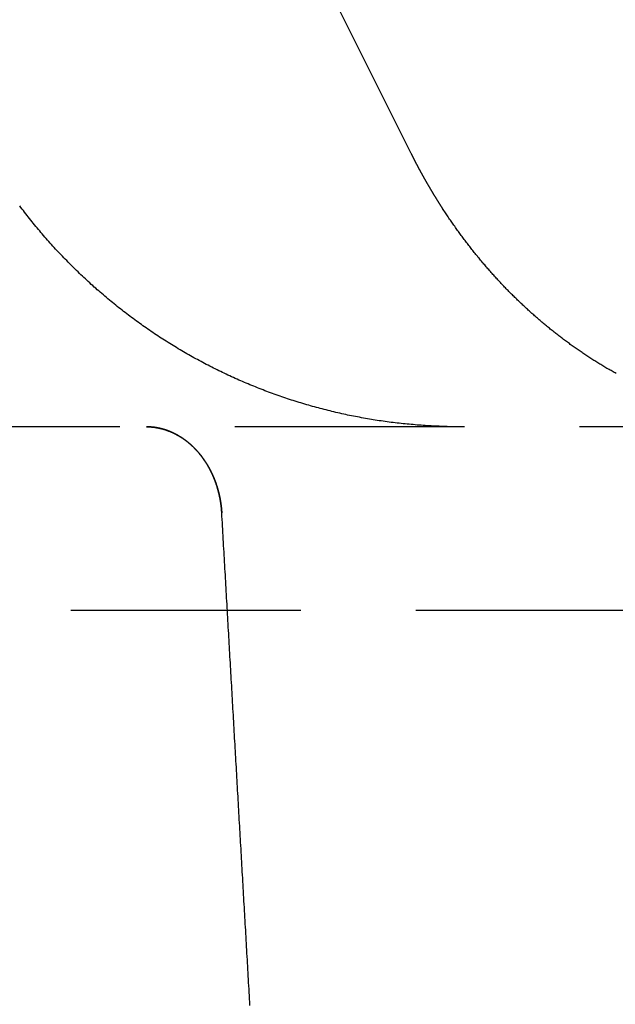
# Model space of a CAD drawing. Extents: x -130 to 131, y -280 to 321.
# Drawn here: x -32 to -25, y 267 to 278 of the extents above; entities that cross this region are included whole.
import ezdxf

# ---------------------------------------------------------------- set-up
doc = ezdxf.new("R2010")
doc.units = 0
doc.header["$LTSCALE"] = 10
doc.linetypes.add('VERDECKT', pattern=[0.375, 0.25, -0.125])
doc.layers.get('0').update_dxf_attribs({"linetype": 'CONTINUOUS'})
doc.layers.add('STEMPEL', color=3, linetype='CONTINUOUS')

# ---------------------------------------------------------------- blocks, each defined once
blk = doc.blocks.new('A$C69BB1350')
at = {"color": 1, "linetype": 'VERDECKT', "extrusion": (0, 1, -2e-16)}
for p, q in [((-27.63391, 276.28531), (-44.48648, 309.99044)), ((-23.30457, 273.31171), (-37.36306, 273.31171)), ((34.91435, 271.31171), (-40.90519, 271.31171))]:
    blk.add_line(p, q, dxfattribs=at)
at = {"color": 1}
for points in [[(-27.2933, 275.688, 0), (-27.2942, 275.69, 0), (-27.2952, 275.691, 0), (-27.2962, 275.693, 0), (-27.2971, 275.694, 0), (-27.2981, 275.696, 0), (-27.2991, 275.697, 0), (-27.3, 275.699, 0), (-27.301, 275.7, 0), (-27.3019, 275.702, 0), (-27.3029, 275.703, 0), (-27.3039, 275.705, 0), (-27.3048, 275.706, 0), (-27.3058, 275.708, 0), (-27.3067, 275.709, 0), (-27.3077, 275.711, 0), (-27.3087, 275.712, 0), (-27.3096, 275.714, 0), (-27.3106, 275.715, 0), (-27.3115, 275.717, 0), (-27.3125, 275.718, 0), (-27.3135, 275.72, 0), (-27.3144, 275.721, 0), (-27.3154, 275.723, 0), (-27.3163, 275.724, 0), (-27.3173, 275.726, 0), (-27.3182, 275.727, 0), (-27.3192, 275.729, 0), (-27.3202, 275.73, 0), (-27.3211, 275.732, 0), (-27.3221, 275.733, 0), (-27.323, 275.735, 0), (-27.324, 275.736, 0), (-27.3249, 275.738, 0), (-27.3259, 275.739, 0), (-27.3268, 275.741, 0), (-27.3278, 275.742, 0), (-27.3287, 275.744, 0), (-27.3297, 275.745, 0), (-27.3306, 275.747, 0), (-27.3316, 275.748, 0), (-27.3325, 275.75, 0), (-27.3335, 275.751, 0), (-27.3344, 275.753, 0), (-27.3354, 275.754, 0), (-27.3363, 275.756, 0), (-27.3373, 275.757, 0), (-27.3382, 275.759, 0), (-27.3392, 275.76, 0), (-27.3401, 275.762, 0), (-27.3411, 275.763, 0), (-27.342, 275.765, 0), (-27.343, 275.766, 0), (-27.3439, 275.768, 0), (-27.3449, 275.769, 0), (-27.3458, 275.771, 0), (-27.3467, 275.772, 0), (-27.3477, 275.774, 0), (-27.3486, 275.775, 0), (-27.3496, 275.777, 0), (-27.3505, 275.778, 0), (-27.3515, 275.78, 0), (-27.3524, 275.782, 0), (-27.3533, 275.783, 0), (-27.3543, 275.785, 0), (-27.3552, 275.786, 0), (-27.3562, 275.788, 0), (-27.3571, 275.789, 0), (-27.358, 275.791, 0), (-27.359, 275.792, 0), (-27.3599, 275.794, 0), (-27.3609, 275.795, 0), (-27.3618, 275.797, 0), (-27.3627, 275.798, 0), (-27.3637, 275.8, 0), (-27.3646, 275.801, 0), (-27.3655, 275.803, 0), (-27.3665, 275.804, 0), (-27.3674, 275.806, 0), (-27.3684, 275.807, 0), (-27.3693, 275.809, 0), (-27.3702, 275.81, 0), (-27.3712, 275.812, 0), (-27.3721, 275.813, 0), (-27.373, 275.815, 0), (-27.374, 275.816, 0), (-27.3749, 275.818, 0), (-27.3758, 275.819, 0), (-27.3768, 275.821, 0), (-27.3777, 275.823, 0), (-27.3786, 275.824, 0), (-27.3795, 275.826, 0), (-27.3805, 275.827, 0), (-27.3814, 275.829, 0), (-27.3823, 275.83, 0), (-27.3833, 275.832, 0), (-27.3842, 275.833, 0), (-27.3851, 275.835, 0), (-27.3861, 275.836, 0), (-27.387, 275.838, 0), (-27.3879, 275.839, 0), (-27.3888, 275.841, 0), (-27.3898, 275.842, 0), (-27.3907, 275.844, 0), (-27.3916, 275.845, 0), (-27.3925, 275.847, 0), (-27.3935, 275.849, 0), (-27.3944, 275.85, 0), (-27.3953, 275.852, 0), (-27.3962, 275.853, 0), (-27.3972, 275.855, 0), (-27.3981, 275.856, 0), (-27.399, 275.858, 0), (-27.3999, 275.859, 0), (-27.4008, 275.861, 0), (-27.4018, 275.862, 0), (-27.4027, 275.864, 0), (-27.4036, 275.865, 0), (-27.4045, 275.867, 0), (-27.4054, 275.868, 0), (-27.4064, 275.87, 0), (-27.4073, 275.872, 0), (-27.4082, 275.873, 0), (-27.4091, 275.875, 0), (-27.41, 275.876, 0), (-27.4109, 275.878, 0), (-27.4119, 275.879, 0), (-27.4128, 275.881, 0), (-27.4137, 275.882, 0), (-27.4146, 275.884, 0), (-27.4155, 275.885, 0), (-27.4164, 275.887, 0), (-27.4174, 275.888, 0), (-27.4183, 275.89, 0), (-27.4192, 275.892, 0), (-27.4201, 275.893, 0), (-27.421, 275.895, 0), (-27.4219, 275.896, 0), (-27.4228, 275.898, 0), (-27.4237, 275.899, 0), (-27.4247, 275.901, 0), (-27.4256, 275.902, 0), (-27.4265, 275.904, 0), (-27.4274, 275.905, 0), (-27.4283, 275.907, 0), (-27.4292, 275.908, 0), (-27.4301, 275.91, 0), (-27.431, 275.912, 0), (-27.4319, 275.913, 0), (-27.4328, 275.915, 0), (-27.4337, 275.916, 0), (-27.4347, 275.918, 0), (-27.4356, 275.919, 0), (-27.4365, 275.921, 0), (-27.4374, 275.922, 0), (-27.4383, 275.924, 0), (-27.4392, 275.925, 0), (-27.4401, 275.927, 0), (-27.441, 275.929, 0), (-27.4419, 275.93, 0), (-27.4428, 275.932, 0), (-27.4437, 275.933, 0), (-27.4446, 275.935, 0), (-27.4455, 275.936, 0), (-27.4464, 275.938, 0), (-27.4473, 275.939, 0), (-27.4482, 275.941, 0), (-27.4491, 275.943, 0), (-27.45, 275.944, 0), (-27.4509, 275.946, 0), (-27.4518, 275.947, 0), (-27.4527, 275.949, 0), (-27.4536, 275.95, 0), (-27.4545, 275.952, 0), (-27.4554, 275.953, 0), (-27.4563, 275.955, 0), (-27.4572, 275.957, 0), (-27.4581, 275.958, 0), (-27.459, 275.96, 0), (-27.4599, 275.961, 0), (-27.4608, 275.963, 0), (-27.4617, 275.964, 0), (-27.4626, 275.966, 0), (-27.4634, 275.967, 0), (-27.4643, 275.969, 0), (-27.4652, 275.971, 0), (-27.4661, 275.972, 0), (-27.467, 275.974, 0), (-27.4679, 275.975, 0), (-27.4688, 275.977, 0), (-27.4697, 275.978, 0), (-27.4706, 275.98, 0), (-27.4715, 275.981, 0), (-27.4724, 275.983, 0), (-27.4733, 275.985, 0), (-27.4741, 275.986, 0), (-27.475, 275.988, 0), (-27.4759, 275.989, 0), (-27.4768, 275.991, 0), (-27.4777, 275.992, 0), (-27.4786, 275.994, 0), (-27.4795, 275.995, 0), (-27.4804, 275.997, 0), (-27.4812, 275.999, 0), (-27.4821, 276, 0), (-27.483, 276.002, 0), (-27.4839, 276.003, 0), (-27.4848, 276.005, 0), (-27.4857, 276.006, 0), (-27.4865, 276.008, 0), (-27.4874, 276.01, 0), (-27.4883, 276.011, 0), (-27.4892, 276.013, 0), (-27.4901, 276.014, 0), (-27.491, 276.016, 0), (-27.4918, 276.017, 0), (-27.4927, 276.019, 0), (-27.4936, 276.021, 0), (-27.4945, 276.022, 0), (-27.4954, 276.024, 0), (-27.4962, 276.025, 0), (-27.4971, 276.027, 0), (-27.498, 276.028, 0), (-27.4989, 276.03, 0), (-27.4997, 276.032, 0), (-27.5006, 276.033, 0), (-27.5015, 276.035, 0), (-27.5024, 276.036, 0), (-27.5032, 276.038, 0), (-27.5041, 276.039, 0), (-27.505, 276.041, 0), (-27.5059, 276.043, 0), (-27.5067, 276.044, 0), (-27.5076, 276.046, 0), (-27.5085, 276.047, 0), (-27.5094, 276.049, 0), (-27.5102, 276.05, 0), (-27.5111, 276.052, 0), (-27.512, 276.054, 0), (-27.5128, 276.055, 0), (-27.5137, 276.057, 0), (-27.5146, 276.058, 0), (-27.5155, 276.06, 0), (-27.5163, 276.061, 0), (-27.5172, 276.063, 0), (-27.5181, 276.065, 0), (-27.5189, 276.066, 0), (-27.5198, 276.068, 0), (-27.5207, 276.069, 0), (-27.5215, 276.071, 0), (-27.5224, 276.072, 0), (-27.5233, 276.074, 0), (-27.5241, 276.076, 0), (-27.525, 276.077, 0), (-27.5259, 276.079, 0), (-27.5267, 276.08, 0), (-27.5276, 276.082, 0), (-27.5285, 276.084, 0), (-27.5293, 276.085, 0), (-27.5302, 276.087, 0), (-27.531, 276.088, 0), (-27.5319, 276.09, 0), (-27.5328, 276.091, 0), (-27.5336, 276.093, 0), (-27.5345, 276.095, 0), (-27.5353, 276.096, 0), (-27.5362, 276.098, 0), (-27.5371, 276.099, 0), (-27.5379, 276.101, 0), (-27.5388, 276.103, 0), (-27.5396, 276.104, 0), (-27.5405, 276.106, 0), (-27.5414, 276.107, 0), (-27.5422, 276.109, 0), (-27.5431, 276.11, 0), (-27.5439, 276.112, 0), (-27.5448, 276.114, 0), (-27.5456, 276.115, 0), (-27.5465, 276.117, 0), (-27.5473, 276.118, 0), (-27.5482, 276.12, 0), (-27.549, 276.122, 0), (-27.5499, 276.123, 0), (-27.5508, 276.125, 0), (-27.5516, 276.126, 0), (-27.5525, 276.128, 0), (-27.5533, 276.13, 0), (-27.5542, 276.131, 0), (-27.555, 276.133, 0), (-27.5559, 276.134, 0), (-27.5567, 276.136, 0), (-27.5576, 276.137, 0), (-27.5584, 276.139, 0), (-27.5593, 276.141, 0), (-27.5601, 276.142, 0), (-27.561, 276.144, 0), (-27.5618, 276.145, 0), (-27.5626, 276.147, 0), (-27.5635, 276.149, 0), (-27.5643, 276.15, 0), (-27.5652, 276.152, 0), (-27.566, 276.153, 0), (-27.5669, 276.155, 0), (-27.5677, 276.157, 0), (-27.5686, 276.158, 0), (-27.5694, 276.16, 0), (-27.5703, 276.161, 0), (-27.5711, 276.163, 0), (-27.5719, 276.165, 0), (-27.5728, 276.166, 0), (-27.5736, 276.168, 0), (-27.5745, 276.169, 0), (-27.5753, 276.171, 0), (-27.5761, 276.173, 0), (-27.577, 276.174, 0), (-27.5778, 276.176, 0), (-27.5787, 276.177, 0), (-27.5795, 276.179, 0), (-27.5803, 276.181, 0), (-27.5812, 276.182, 0), (-27.582, 276.184, 0), (-27.5828, 276.185, 0), (-27.5837, 276.187, 0), (-27.5845, 276.189, 0), (-27.5854, 276.19, 0), (-27.5862, 276.192, 0), (-27.587, 276.193, 0), (-27.5879, 276.195, 0), (-27.5887, 276.197, 0), (-27.5895, 276.198, 0), (-27.5904, 276.2, 0), (-27.5912, 276.201, 0), (-27.592, 276.203, 0), (-27.5929, 276.205, 0), (-27.5937, 276.206, 0), (-27.5945, 276.208, 0), (-27.5954, 276.209, 0), (-27.5962, 276.211, 0), (-27.597, 276.213, 0), (-27.5978, 276.214, 0), (-27.5987, 276.216, 0), (-27.5995, 276.217, 0), (-27.6003, 276.219, 0), (-27.6012, 276.221, 0), (-27.602, 276.222, 0), (-27.6028, 276.224, 0), (-27.6036, 276.226, 0), (-27.6045, 276.227, 0), (-27.6053, 276.229, 0), (-27.6061, 276.23, 0), (-27.6069, 276.232, 0), (-27.6078, 276.234, 0), (-27.6086, 276.235, 0), (-27.6094, 276.237, 0), (-27.6102, 276.238, 0), (-27.6111, 276.24, 0), (-27.6119, 276.242, 0), (-27.6127, 276.243, 0), (-27.6135, 276.245, 0), (-27.6143, 276.246, 0), (-27.6152, 276.248, 0), (-27.616, 276.25, 0), (-27.6168, 276.251, 0), (-27.6176, 276.253, 0), (-27.6184, 276.255, 0), (-27.6193, 276.256, 0), (-27.6201, 276.258, 0), (-27.6209, 276.259, 0), (-27.6217, 276.261, 0), (-27.6225, 276.263, 0), (-27.6233, 276.264, 0), (-27.6242, 276.266, 0), (-27.625, 276.267, 0), (-27.6258, 276.269, 0), (-27.6266, 276.271, 0), (-27.6274, 276.272, 0), (-27.6282, 276.274, 0), (-27.629, 276.276, 0), (-27.6299, 276.277, 0), (-27.6307, 276.279, 0), (-27.6315, 276.28, 0), (-27.6323, 276.282, 0), (-27.6331, 276.284, 0), (-27.6339, 276.285, 0)], [(-27.0898, 273.312, 0), (-27.1116, 273.312, 0), (-27.1335, 273.312, 0), (-27.1553, 273.312, 0), (-27.1772, 273.312, 0), (-27.199, 273.313, 0), (-27.2208, 273.313, 0), (-27.2427, 273.314, 0), (-27.2645, 273.314, 0), (-27.2863, 273.315, 0), (-27.3082, 273.316, 0), (-27.33, 273.317, 0), (-27.3518, 273.317, 0), (-27.3736, 273.318, 0), (-27.3954, 273.32, 0), (-27.4172, 273.321, 0), (-27.4391, 273.322, 0), (-27.4609, 273.323, 0), (-27.4827, 273.325, 0), (-27.5044, 273.326, 0), (-27.5262, 273.328, 0), (-27.548, 273.329, 0), (-27.5698, 273.331, 0), (-27.5916, 273.333, 0), (-27.6133, 273.335, 0), (-27.6351, 273.337, 0), (-27.6568, 273.339, 0), (-27.6786, 273.341, 0), (-27.7003, 273.343, 0), (-27.722, 273.345, 0), (-27.7437, 273.347, 0), (-27.7654, 273.35, 0), (-27.7871, 273.352, 0), (-27.8088, 273.355, 0), (-27.8305, 273.358, 0), (-27.8522, 273.36, 0), (-27.8738, 273.363, 0), (-27.8955, 273.366, 0), (-27.9171, 273.369, 0), (-27.9387, 273.372, 0), (-27.9604, 273.375, 0), (-27.982, 273.378, 0), (-28.0036, 273.382, 0), (-28.0251, 273.385, 0), (-28.0467, 273.389, 0), (-28.0683, 273.392, 0), (-28.0898, 273.396, 0), (-28.1113, 273.399, 0), (-28.1329, 273.403, 0), (-28.1544, 273.407, 0), (-28.1759, 273.411, 0), (-28.1973, 273.415, 0), (-28.2188, 273.419, 0), (-28.2402, 273.423, 0), (-28.2617, 273.427, 0), (-28.2831, 273.432, 0), (-28.3045, 273.436, 0), (-28.3259, 273.44, 0), (-28.3472, 273.445, 0), (-28.3686, 273.45, 0), (-28.3899, 273.454, 0), (-28.4112, 273.459, 0), (-28.4325, 273.464, 0), (-28.4538, 273.469, 0), (-28.475, 273.474, 0), (-28.4963, 273.479, 0), (-28.5175, 273.484, 0), (-28.5387, 273.489, 0), (-28.5599, 273.495, 0), (-28.5811, 273.5, 0), (-28.6022, 273.506, 0), (-28.6233, 273.511, 0), (-28.6444, 273.517, 0), (-28.6655, 273.522, 0), (-28.6866, 273.528, 0), (-28.7076, 273.534, 0), (-28.7286, 273.54, 0), (-28.7496, 273.546, 0), (-28.7706, 273.552, 0), (-28.7916, 273.558, 0), (-28.8125, 273.564, 0), (-28.8334, 273.571, 0), (-28.8543, 273.577, 0), (-28.8752, 273.584, 0), (-28.896, 273.59, 0), (-28.9168, 273.597, 0), (-28.9376, 273.603, 0), (-28.9584, 273.61, 0), (-28.9791, 273.617, 0), (-28.9998, 273.624, 0), (-29.0205, 273.631, 0), (-29.0412, 273.638, 0), (-29.0618, 273.645, 0), (-29.0824, 273.652, 0), (-29.103, 273.66, 0), (-29.1236, 273.667, 0), (-29.1441, 273.675, 0), (-29.1646, 273.682, 0), (-29.1851, 273.69, 0), (-29.2056, 273.697, 0), (-29.226, 273.705, 0), (-29.2464, 273.713, 0), (-29.2667, 273.721, 0), (-29.2871, 273.729, 0), (-29.3074, 273.737, 0), (-29.3277, 273.745, 0), (-29.3479, 273.753, 0), (-29.3681, 273.761, 0), (-29.3883, 273.77, 0), (-29.4085, 273.778, 0), (-29.4286, 273.786, 0), (-29.4487, 273.795, 0), (-29.4688, 273.804, 0), (-29.4888, 273.812, 0), (-29.5088, 273.821, 0), (-29.5288, 273.83, 0), (-29.5487, 273.839, 0), (-29.5687, 273.848, 0), (-29.5885, 273.857, 0), (-29.6084, 273.866, 0), (-29.6282, 273.875, 0), (-29.648, 273.884, 0), (-29.6677, 273.894, 0), (-29.6874, 273.903, 0), (-29.7071, 273.913, 0), (-29.7267, 273.922, 0), (-29.7463, 273.932, 0), (-29.7659, 273.942, 0), (-29.7854, 273.951, 0), (-29.8049, 273.961, 0), (-29.8244, 273.971, 0), (-29.8438, 273.981, 0), (-29.8632, 273.991, 0), (-29.8825, 274.001, 0), (-29.9018, 274.011, 0), (-29.9211, 274.022, 0), (-29.9404, 274.032, 0), (-29.9596, 274.043, 0), (-29.9787, 274.053, 0), (-29.9978, 274.064, 0), (-30.0169, 274.074, 0), (-30.036, 274.085, 0), (-30.055, 274.096, 0), (-30.0739, 274.106, 0), (-30.0929, 274.117, 0), (-30.1118, 274.128, 0), (-30.1306, 274.139, 0), (-30.1494, 274.15, 0), (-30.1682, 274.162, 0), (-30.1869, 274.173, 0), (-30.2056, 274.184, 0), (-30.2242, 274.196, 0), (-30.2428, 274.207, 0), (-30.2614, 274.219, 0), (-30.2799, 274.23, 0), (-30.2983, 274.242, 0), (-30.3168, 274.254, 0), (-30.3351, 274.265, 0), (-30.3535, 274.277, 0), (-30.3718, 274.289, 0), (-30.39, 274.301, 0), (-30.4082, 274.313, 0), (-30.4264, 274.325, 0), (-30.4445, 274.337, 0), (-30.4626, 274.35, 0), (-30.4806, 274.362, 0), (-30.4986, 274.374, 0), (-30.5166, 274.387, 0), (-30.5345, 274.399, 0), (-30.5523, 274.412, 0), (-30.5701, 274.425, 0), (-30.5879, 274.437, 0), (-30.6056, 274.45, 0), (-30.6233, 274.463, 0), (-30.6409, 274.476, 0), (-30.6585, 274.489, 0), (-30.676, 274.502, 0), (-30.6935, 274.515, 0), (-30.7109, 274.528, 0), (-30.7283, 274.541, 0), (-30.7456, 274.555, 0), (-30.7629, 274.568, 0), (-30.7801, 274.581, 0), (-30.7973, 274.595, 0), (-30.8145, 274.608, 0), (-30.8316, 274.622, 0), (-30.8486, 274.636, 0), (-30.8656, 274.649, 0), (-30.8825, 274.663, 0), (-30.8994, 274.677, 0), (-30.9163, 274.691, 0), (-30.9331, 274.705, 0), (-30.9498, 274.719, 0), (-30.9665, 274.733, 0), (-30.9832, 274.747, 0), (-30.9997, 274.761, 0), (-31.0163, 274.776, 0), (-31.0328, 274.79, 0), (-31.0492, 274.804, 0), (-31.0656, 274.819, 0), (-31.0819, 274.833, 0), (-31.0982, 274.848, 0), (-31.1144, 274.862, 0), (-31.1306, 274.877, 0), (-31.1467, 274.892, 0), (-31.1628, 274.907, 0), (-31.1788, 274.921, 0), (-31.1948, 274.936, 0), (-31.2107, 274.951, 0), (-31.2265, 274.966, 0), (-31.2423, 274.981, 0), (-31.258, 274.997, 0), (-31.2737, 275.012, 0), (-31.2894, 275.027, 0), (-31.3049, 275.042, 0), (-31.3205, 275.058, 0), (-31.3359, 275.073, 0), (-31.3513, 275.089, 0), (-31.3667, 275.104, 0), (-31.382, 275.12, 0), (-31.3972, 275.135, 0), (-31.4124, 275.151, 0), (-31.4275, 275.167, 0), (-31.4426, 275.183, 0), (-31.4576, 275.198, 0), (-31.4726, 275.214, 0), (-31.4875, 275.23, 0), (-31.5023, 275.246, 0), (-31.5171, 275.262, 0), (-31.5318, 275.279, 0), (-31.5464, 275.295, 0), (-31.5611, 275.311, 0), (-31.5756, 275.327, 0), (-31.5901, 275.344, 0), (-31.6045, 275.36, 0), (-31.6189, 275.377, 0), (-31.6332, 275.393, 0), (-31.6474, 275.41, 0), (-31.6616, 275.426, 0), (-31.6757, 275.443, 0), (-31.6898, 275.46, 0), (-31.7038, 275.476, 0), (-31.7177, 275.493, 0), (-31.7316, 275.51, 0), (-31.7454, 275.527, 0), (-31.7592, 275.544, 0), (-31.7728, 275.561, 0), (-31.7865, 275.578, 0), (-31.8, 275.595, 0), (-31.8135, 275.612, 0), (-31.827, 275.629, 0), (-31.8404, 275.647, 0), (-31.8537, 275.664, 0), (-31.8669, 275.681, 0), (-31.8801, 275.699, 0), (-31.8932, 275.716, 0)], [(-25.4054, 273.891, 0), (-25.4166, 273.898, 0), (-25.4277, 273.904, 0), (-25.4388, 273.91, 0), (-25.4499, 273.916, 0), (-25.461, 273.923, 0), (-25.4721, 273.929, 0), (-25.4831, 273.935, 0), (-25.4942, 273.942, 0), (-25.5052, 273.948, 0), (-25.5162, 273.955, 0), (-25.5272, 273.961, 0), (-25.5382, 273.968, 0), (-25.5492, 273.974, 0), (-25.5602, 273.981, 0), (-25.5711, 273.988, 0), (-25.5821, 273.994, 0), (-25.593, 274.001, 0), (-25.6039, 274.008, 0), (-25.6149, 274.015, 0), (-25.6257, 274.021, 0), (-25.6366, 274.028, 0), (-25.6475, 274.035, 0), (-25.6583, 274.042, 0), (-25.6692, 274.049, 0), (-25.68, 274.056, 0), (-25.6908, 274.063, 0), (-25.7016, 274.07, 0), (-25.7124, 274.077, 0), (-25.7232, 274.084, 0), (-25.7339, 274.091, 0), (-25.7447, 274.098, 0), (-25.7554, 274.105, 0), (-25.7661, 274.113, 0), (-25.7768, 274.12, 0), (-25.7875, 274.127, 0), (-25.7982, 274.134, 0), (-25.8088, 274.142, 0), (-25.8195, 274.149, 0), (-25.8301, 274.157, 0), (-25.8407, 274.164, 0), (-25.8513, 274.171, 0), (-25.8619, 274.179, 0), (-25.8725, 274.186, 0), (-25.883, 274.194, 0), (-25.8936, 274.201, 0), (-25.9041, 274.209, 0), (-25.9146, 274.217, 0), (-25.9251, 274.224, 0), (-25.9356, 274.232, 0), (-25.9461, 274.24, 0), (-25.9565, 274.248, 0), (-25.967, 274.255, 0), (-25.9774, 274.263, 0), (-25.9878, 274.271, 0), (-25.9982, 274.279, 0), (-26.0085, 274.287, 0), (-26.0189, 274.295, 0), (-26.0292, 274.303, 0), (-26.0396, 274.311, 0), (-26.0499, 274.319, 0), (-26.0602, 274.327, 0), (-26.0704, 274.335, 0), (-26.0807, 274.343, 0), (-26.091, 274.351, 0), (-26.1012, 274.359, 0), (-26.1114, 274.367, 0), (-26.1216, 274.376, 0), (-26.1318, 274.384, 0), (-26.1419, 274.392, 0), (-26.1521, 274.4, 0), (-26.1622, 274.409, 0), (-26.1723, 274.417, 0), (-26.1824, 274.426, 0), (-26.1925, 274.434, 0), (-26.2026, 274.442, 0), (-26.2126, 274.451, 0), (-26.2227, 274.459, 0), (-26.2327, 274.468, 0), (-26.2427, 274.477, 0), (-26.2527, 274.485, 0), (-26.2626, 274.494, 0), (-26.2726, 274.502, 0), (-26.2825, 274.511, 0), (-26.2924, 274.52, 0), (-26.3023, 274.529, 0), (-26.3122, 274.537, 0), (-26.322, 274.546, 0), (-26.3319, 274.555, 0), (-26.3417, 274.564, 0), (-26.3515, 274.573, 0), (-26.3613, 274.582, 0), (-26.3711, 274.591, 0), (-26.3808, 274.6, 0), (-26.3906, 274.609, 0), (-26.4003, 274.618, 0), (-26.41, 274.627, 0), (-26.4197, 274.636, 0), (-26.4293, 274.645, 0), (-26.439, 274.654, 0), (-26.4486, 274.663, 0), (-26.4582, 274.672, 0), (-26.4678, 274.682, 0), (-26.4774, 274.691, 0), (-26.4869, 274.7, 0), (-26.4964, 274.71, 0), (-26.506, 274.719, 0), (-26.5154, 274.728, 0), (-26.5249, 274.738, 0), (-26.5344, 274.747, 0), (-26.5438, 274.756, 0), (-26.5532, 274.766, 0), (-26.5626, 274.775, 0), (-26.572, 274.785, 0), (-26.5814, 274.795, 0), (-26.5907, 274.804, 0), (-26.6001, 274.814, 0), (-26.6094, 274.823, 0), (-26.6186, 274.833, 0), (-26.6279, 274.843, 0), (-26.6372, 274.852, 0), (-26.6464, 274.862, 0), (-26.6556, 274.872, 0), (-26.6648, 274.882, 0), (-26.6739, 274.892, 0), (-26.6831, 274.901, 0), (-26.6922, 274.911, 0), (-26.7013, 274.921, 0), (-26.7104, 274.931, 0), (-26.7195, 274.941, 0), (-26.7285, 274.951, 0), (-26.7375, 274.961, 0), (-26.7466, 274.971, 0), (-26.7555, 274.981, 0), (-26.7645, 274.991, 0), (-26.7735, 275.001, 0), (-26.7824, 275.011, 0), (-26.7913, 275.022, 0), (-26.8002, 275.032, 0), (-26.809, 275.042, 0), (-26.8179, 275.052, 0), (-26.8267, 275.063, 0), (-26.8355, 275.073, 0), (-26.8443, 275.083, 0), (-26.853, 275.094, 0), (-26.8618, 275.104, 0), (-26.8705, 275.114, 0), (-26.8792, 275.125, 0), (-26.8879, 275.135, 0), (-26.8965, 275.146, 0), (-26.9051, 275.156, 0), (-26.9137, 275.167, 0), (-26.9223, 275.177, 0), (-26.9309, 275.188, 0), (-26.9394, 275.198, 0), (-26.948, 275.209, 0), (-26.9565, 275.22, 0), (-26.965, 275.23, 0), (-26.9734, 275.241, 0), (-26.9818, 275.252, 0), (-26.9903, 275.262, 0), (-26.9987, 275.273, 0), (-27.007, 275.284, 0), (-27.0154, 275.295, 0), (-27.0237, 275.306, 0), (-27.032, 275.317, 0), (-27.0403, 275.327, 0), (-27.0486, 275.338, 0), (-27.0568, 275.349, 0), (-27.065, 275.36, 0), (-27.0732, 275.371, 0), (-27.0814, 275.382, 0), (-27.0895, 275.393, 0), (-27.0976, 275.404, 0), (-27.1057, 275.415, 0), (-27.1138, 275.427, 0), (-27.1219, 275.438, 0), (-27.1299, 275.449, 0), (-27.1379, 275.46, 0), (-27.1459, 275.471, 0), (-27.1539, 275.482, 0), (-27.1618, 275.494, 0), (-27.1697, 275.505, 0), (-27.1776, 275.516, 0), (-27.1855, 275.527, 0), (-27.1934, 275.539, 0), (-27.2012, 275.55, 0), (-27.209, 275.562, 0), (-27.2168, 275.573, 0), (-27.2245, 275.584, 0), (-27.2323, 275.596, 0), (-27.24, 275.607, 0), (-27.2477, 275.619, 0), (-27.2553, 275.63, 0), (-27.263, 275.642, 0), (-27.2706, 275.653, 0), (-27.2782, 275.665, 0), (-27.2857, 275.677, 0), (-27.2933, 275.688, 0)], [(-29.695, 272.374, 0), (-29.6952, 272.377, 0), (-29.6954, 272.381, 0), (-29.6956, 272.384, 0), (-29.6959, 272.388, 0), (-29.6961, 272.392, 0), (-29.6964, 272.395, 0), (-29.6966, 272.399, 0), (-29.6969, 272.402, 0), (-29.6972, 272.406, 0), (-29.6975, 272.409, 0), (-29.6978, 272.413, 0), (-29.6981, 272.416, 0), (-29.6985, 272.42, 0), (-29.6988, 272.423, 0), (-29.6991, 272.427, 0), (-29.6995, 272.43, 0), (-29.6999, 272.434, 0), (-29.7002, 272.437, 0), (-29.7006, 272.441, 0), (-29.701, 272.444, 0), (-29.7014, 272.447, 0), (-29.7019, 272.451, 0), (-29.7023, 272.454, 0), (-29.7027, 272.458, 0), (-29.7032, 272.461, 0), (-29.7036, 272.465, 0), (-29.7041, 272.468, 0), (-29.7046, 272.472, 0), (-29.7051, 272.475, 0), (-29.7056, 272.479, 0), (-29.7061, 272.482, 0), (-29.7066, 272.486, 0), (-29.7071, 272.489, 0), (-29.7077, 272.493, 0), (-29.7082, 272.496, 0), (-29.7088, 272.5, 0), (-29.7094, 272.503, 0), (-29.7099, 272.506, 0), (-29.7105, 272.51, 0), (-29.7111, 272.513, 0), (-29.7117, 272.517, 0), (-29.7124, 272.52, 0), (-29.713, 272.524, 0), (-29.7136, 272.527, 0), (-29.7143, 272.531, 0), (-29.7149, 272.534, 0), (-29.7156, 272.537, 0), (-29.7163, 272.541, 0), (-29.717, 272.544, 0), (-29.7177, 272.548, 0), (-29.7184, 272.551, 0), (-29.7191, 272.554, 0), (-29.7198, 272.558, 0), (-29.7205, 272.561, 0), (-29.7213, 272.565, 0), (-29.722, 272.568, 0), (-29.7228, 272.571, 0), (-29.7236, 272.575, 0), (-29.7244, 272.578, 0), (-29.7252, 272.582, 0), (-29.726, 272.585, 0), (-29.7268, 272.588, 0), (-29.7276, 272.592, 0), (-29.7284, 272.595, 0), (-29.7293, 272.598, 0), (-29.7301, 272.602, 0), (-29.731, 272.605, 0), (-29.7319, 272.608, 0), (-29.7327, 272.612, 0), (-29.7336, 272.615, 0), (-29.7345, 272.619, 0), (-29.7354, 272.622, 0), (-29.7363, 272.625, 0), (-29.7373, 272.629, 0), (-29.7382, 272.632, 0), (-29.7392, 272.635, 0), (-29.7401, 272.638, 0), (-29.7411, 272.642, 0), (-29.7421, 272.645, 0), (-29.743, 272.648, 0), (-29.744, 272.652, 0), (-29.745, 272.655, 0), (-29.746, 272.658, 0), (-29.7471, 272.662, 0), (-29.7481, 272.665, 0), (-29.7491, 272.668, 0), (-29.7502, 272.671, 0), (-29.7512, 272.675, 0), (-29.7523, 272.678, 0), (-29.7534, 272.681, 0), (-29.7545, 272.684, 0), (-29.7556, 272.688, 0), (-29.7567, 272.691, 0), (-29.7578, 272.694, 0), (-29.7589, 272.697, 0), (-29.76, 272.701, 0), (-29.7612, 272.704, 0), (-29.7623, 272.707, 0), (-29.7635, 272.71, 0), (-29.7647, 272.713, 0), (-29.7658, 272.717, 0), (-29.767, 272.72, 0), (-29.7682, 272.723, 0), (-29.7694, 272.726, 0), (-29.7706, 272.729, 0), (-29.7719, 272.732, 0), (-29.7731, 272.736, 0), (-29.7743, 272.739, 0), (-29.7756, 272.742, 0), (-29.7768, 272.745, 0), (-29.7781, 272.748, 0), (-29.7794, 272.751, 0), (-29.7807, 272.754, 0), (-29.782, 272.758, 0), (-29.7833, 272.761, 0), (-29.7846, 272.764, 0), (-29.7859, 272.767, 0), (-29.7872, 272.77, 0), (-29.7885, 272.773, 0), (-29.7899, 272.776, 0), (-29.7912, 272.779, 0), (-29.7926, 272.782, 0), (-29.794, 272.785, 0), (-29.7953, 272.788, 0), (-29.7967, 272.792, 0), (-29.7981, 272.795, 0), (-29.7995, 272.798, 0), (-29.8009, 272.801, 0), (-29.8024, 272.804, 0), (-29.8038, 272.807, 0), (-29.8052, 272.81, 0), (-29.8067, 272.813, 0), (-29.8081, 272.816, 0), (-29.8096, 272.819, 0), (-29.811, 272.822, 0), (-29.8125, 272.825, 0), (-29.814, 272.828, 0), (-29.8155, 272.831, 0), (-29.817, 272.834, 0), (-29.8185, 272.837, 0), (-29.82, 272.839, 0), (-29.8215, 272.842, 0), (-29.8231, 272.845, 0), (-29.8246, 272.848, 0), (-29.8262, 272.851, 0), (-29.8277, 272.854, 0), (-29.8293, 272.857, 0), (-29.8308, 272.86, 0), (-29.8324, 272.863, 0), (-29.834, 272.866, 0), (-29.8356, 272.869, 0), (-29.8372, 272.871, 0), (-29.8388, 272.874, 0), (-29.8404, 272.877, 0), (-29.8421, 272.88, 0), (-29.8437, 272.883, 0), (-29.8453, 272.886, 0), (-29.847, 272.889, 0), (-29.8486, 272.891, 0), (-29.8503, 272.894, 0), (-29.852, 272.897, 0), (-29.8536, 272.9, 0), (-29.8553, 272.903, 0), (-29.857, 272.905, 0), (-29.8587, 272.908, 0), (-29.8604, 272.911, 0), (-29.8621, 272.914, 0), (-29.8639, 272.916, 0), (-29.8656, 272.919, 0), (-29.8673, 272.922, 0), (-29.8691, 272.925, 0), (-29.8708, 272.927, 0), (-29.8726, 272.93, 0), (-29.8744, 272.933, 0), (-29.8761, 272.935, 0), (-29.8779, 272.938, 0), (-29.8797, 272.941, 0), (-29.8815, 272.943, 0), (-29.8833, 272.946, 0), (-29.8851, 272.949, 0), (-29.8869, 272.951, 0), (-29.8887, 272.954, 0), (-29.8906, 272.957, 0), (-29.8924, 272.959, 0), (-29.8942, 272.962, 0), (-29.8961, 272.964, 0), (-29.8979, 272.967, 0), (-29.8998, 272.97, 0), (-29.9017, 272.972, 0), (-29.9035, 272.975, 0), (-29.9054, 272.977, 0), (-29.9073, 272.98, 0), (-29.9092, 272.982, 0), (-29.9111, 272.985, 0), (-29.913, 272.988, 0), (-29.9149, 272.99, 0), (-29.9168, 272.993, 0), (-29.9188, 272.995, 0), (-29.9207, 272.998, 0), (-29.9226, 273, 0), (-29.9246, 273.002, 0), (-29.9265, 273.005, 0), (-29.9285, 273.007, 0), (-29.9305, 273.01, 0), (-29.9324, 273.012, 0), (-29.9344, 273.015, 0), (-29.9364, 273.017, 0), (-29.9384, 273.02, 0), (-29.9404, 273.022, 0), (-29.9424, 273.024, 0), (-29.9444, 273.027, 0), (-29.9464, 273.029, 0), (-29.9484, 273.031, 0), (-29.9504, 273.034, 0), (-29.9524, 273.036, 0), (-29.9545, 273.039, 0), (-29.9565, 273.041, 0), (-29.9586, 273.043, 0), (-29.9606, 273.045, 0), (-29.9627, 273.048, 0), (-29.9647, 273.05, 0), (-29.9668, 273.052, 0), (-29.9689, 273.055, 0), (-29.971, 273.057, 0), (-29.9731, 273.059, 0), (-29.9751, 273.061, 0), (-29.9772, 273.064, 0), (-29.9793, 273.066, 0), (-29.9814, 273.068, 0), (-29.9836, 273.07, 0), (-29.9857, 273.073, 0), (-29.9878, 273.075, 0), (-29.9899, 273.077, 0), (-29.9921, 273.079, 0), (-29.9942, 273.081, 0), (-29.9963, 273.083, 0), (-29.9985, 273.086, 0), (-30.0006, 273.088, 0), (-30.0028, 273.09, 0), (-30.005, 273.092, 0), (-30.0071, 273.094, 0), (-30.0093, 273.096, 0), (-30.0115, 273.098, 0), (-30.0137, 273.1, 0), (-30.0158, 273.102, 0), (-30.018, 273.104, 0), (-30.0202, 273.106, 0), (-30.0224, 273.109, 0), (-30.0246, 273.111, 0), (-30.0269, 273.113, 0), (-30.0291, 273.115, 0), (-30.0313, 273.117, 0), (-30.0335, 273.119, 0), (-30.0357, 273.121, 0), (-30.038, 273.123, 0), (-30.0402, 273.124, 0), (-30.0425, 273.126, 0), (-30.0447, 273.128, 0), (-30.047, 273.13, 0), (-30.0492, 273.132, 0), (-30.0515, 273.134, 0), (-30.0537, 273.136, 0), (-30.056, 273.138, 0), (-30.0583, 273.14, 0), (-30.0606, 273.142, 0), (-30.0628, 273.144, 0), (-30.0651, 273.145, 0), (-30.0674, 273.147, 0), (-30.0697, 273.149, 0), (-30.072, 273.151, 0), (-30.0743, 273.153, 0), (-30.0766, 273.154, 0), (-30.0789, 273.156, 0), (-30.0812, 273.158, 0), (-30.0835, 273.16, 0), (-30.0859, 273.162, 0), (-30.0882, 273.163, 0), (-30.0905, 273.165, 0), (-30.0929, 273.167, 0), (-30.0952, 273.169, 0), (-30.0975, 273.17, 0), (-30.0999, 273.172, 0), (-30.1022, 273.174, 0), (-30.1046, 273.175, 0), (-30.1069, 273.177, 0), (-30.1093, 273.179, 0), (-30.1116, 273.18, 0), (-30.114, 273.182, 0), (-30.1164, 273.184, 0), (-30.1187, 273.185, 0), (-30.1211, 273.187, 0), (-30.1235, 273.188, 0), (-30.1259, 273.19, 0), (-30.1282, 273.192, 0), (-30.1306, 273.193, 0), (-30.133, 273.195, 0), (-30.1354, 273.196, 0), (-30.1378, 273.198, 0), (-30.1402, 273.199, 0), (-30.1426, 273.201, 0), (-30.145, 273.202, 0), (-30.1474, 273.204, 0), (-30.1498, 273.205, 0), (-30.1522, 273.207, 0), (-30.1547, 273.208, 0), (-30.1571, 273.21, 0), (-30.1595, 273.211, 0), (-30.1619, 273.213, 0), (-30.1644, 273.214, 0), (-30.1668, 273.215, 0), (-30.1692, 273.217, 0), (-30.1717, 273.218, 0), (-30.1741, 273.22, 0), (-30.1765, 273.221, 0), (-30.179, 273.222, 0), (-30.1814, 273.224, 0), (-30.1839, 273.225, 0), (-30.1863, 273.226, 0), (-30.1888, 273.228, 0), (-30.1913, 273.229, 0), (-30.1937, 273.23, 0), (-30.1962, 273.232, 0), (-30.1986, 273.233, 0), (-30.2011, 273.234, 0), (-30.2036, 273.235, 0), (-30.2061, 273.237, 0), (-30.2085, 273.238, 0), (-30.211, 273.239, 0), (-30.2135, 273.24, 0), (-30.216, 273.242, 0), (-30.2184, 273.243, 0), (-30.2209, 273.244, 0), (-30.2234, 273.245, 0), (-30.2259, 273.246, 0), (-30.2284, 273.247, 0), (-30.2309, 273.249, 0), (-30.2334, 273.25, 0), (-30.2359, 273.251, 0), (-30.2384, 273.252, 0), (-30.2409, 273.253, 0), (-30.2434, 273.254, 0), (-30.2459, 273.255, 0), (-30.2484, 273.256, 0), (-30.2509, 273.257, 0), (-30.2534, 273.258, 0), (-30.2559, 273.259, 0), (-30.2585, 273.261, 0), (-30.261, 273.262, 0), (-30.2635, 273.263, 0), (-30.266, 273.264, 0), (-30.2685, 273.265, 0), (-30.2711, 273.266, 0), (-30.2736, 273.266, 0), (-30.2761, 273.267, 0), (-30.2786, 273.268, 0), (-30.2812, 273.269, 0), (-30.2837, 273.27, 0), (-30.2862, 273.271, 0), (-30.2888, 273.272, 0), (-30.2913, 273.273, 0), (-30.2938, 273.274, 0), (-30.2964, 273.275, 0), (-30.2989, 273.276, 0), (-30.3015, 273.276, 0), (-30.304, 273.277, 0), (-30.3065, 273.278, 0), (-30.3091, 273.279, 0), (-30.3116, 273.28, 0), (-30.3142, 273.281, 0), (-30.3167, 273.281, 0), (-30.3193, 273.282, 0), (-30.3218, 273.283, 0), (-30.3244, 273.284, 0), (-30.3269, 273.284, 0), (-30.3295, 273.285, 0), (-30.332, 273.286, 0), (-30.3346, 273.287, 0), (-30.3372, 273.287, 0), (-30.3397, 273.288, 0), (-30.3423, 273.289, 0), (-30.3448, 273.289, 0), (-30.3474, 273.29, 0), (-30.35, 273.291, 0), (-30.3525, 273.291, 0), (-30.3551, 273.292, 0), (-30.3577, 273.293, 0), (-30.3602, 273.293, 0), (-30.3628, 273.294, 0), (-30.3654, 273.295, 0), (-30.3679, 273.295, 0), (-30.3705, 273.296, 0), (-30.3731, 273.296, 0), (-30.3756, 273.297, 0), (-30.3782, 273.297, 0), (-30.3808, 273.298, 0), (-30.3834, 273.298, 0), (-30.3859, 273.299, 0), (-30.3885, 273.299, 0), (-30.3911, 273.3, 0), (-30.3937, 273.3, 0), (-30.3963, 273.301, 0), (-30.3988, 273.301, 0), (-30.4014, 273.302, 0), (-30.404, 273.302, 0), (-30.4066, 273.303, 0), (-30.4092, 273.303, 0), (-30.4117, 273.304, 0), (-30.4143, 273.304, 0), (-30.4169, 273.304, 0), (-30.4195, 273.305, 0), (-30.4221, 273.305, 0), (-30.4246, 273.305, 0), (-30.4272, 273.306, 0), (-30.4298, 273.306, 0), (-30.4324, 273.306, 0), (-30.435, 273.307, 0), (-30.4376, 273.307, 0), (-30.4402, 273.307, 0), (-30.4428, 273.308, 0), (-30.4453, 273.308, 0), (-30.4479, 273.308, 0), (-30.4505, 273.309, 0), (-30.4531, 273.309, 0), (-30.4557, 273.309, 0), (-30.4583, 273.309, 0), (-30.4609, 273.309, 0), (-30.4635, 273.31, 0), (-30.466, 273.31, 0), (-30.4686, 273.31, 0), (-30.4712, 273.31, 0), (-30.4738, 273.31, 0), (-30.4764, 273.311, 0), (-30.479, 273.311, 0), (-30.4816, 273.311, 0), (-30.4842, 273.311, 0), (-30.4868, 273.311, 0), (-30.4894, 273.311, 0), (-30.4919, 273.311, 0), (-30.4945, 273.311, 0), (-30.4971, 273.311, 0), (-30.4997, 273.312, 0), (-30.5023, 273.312, 0), (-30.5049, 273.312, 0), (-30.5075, 273.312, 0), (-30.5101, 273.312, 0), (-30.5127, 273.312, 0), (-30.5153, 273.312, 0)], [(-30.5153, 273.312, 0), (-30.5127, 273.312, 0), (-30.5101, 273.312, 0), (-30.5075, 273.312, 0), (-30.5049, 273.312, 0), (-30.5023, 273.312, 0), (-30.4997, 273.312, 0), (-30.4971, 273.311, 0), (-30.4945, 273.311, 0), (-30.4919, 273.311, 0), (-30.4894, 273.311, 0), (-30.4868, 273.311, 0), (-30.4842, 273.311, 0), (-30.4816, 273.311, 0), (-30.479, 273.311, 0), (-30.4764, 273.311, 0), (-30.4738, 273.31, 0), (-30.4712, 273.31, 0), (-30.4686, 273.31, 0), (-30.466, 273.31, 0), (-30.4635, 273.31, 0), (-30.4609, 273.309, 0), (-30.4583, 273.309, 0), (-30.4557, 273.309, 0), (-30.4531, 273.309, 0), (-30.4505, 273.309, 0), (-30.4479, 273.308, 0), (-30.4453, 273.308, 0), (-30.4428, 273.308, 0), (-30.4402, 273.307, 0), (-30.4376, 273.307, 0), (-30.435, 273.307, 0), (-30.4324, 273.306, 0), (-30.4298, 273.306, 0), (-30.4272, 273.306, 0), (-30.4246, 273.305, 0), (-30.4221, 273.305, 0), (-30.4195, 273.305, 0), (-30.4169, 273.304, 0), (-30.4143, 273.304, 0), (-30.4117, 273.304, 0), (-30.4092, 273.303, 0), (-30.4066, 273.303, 0), (-30.404, 273.302, 0), (-30.4014, 273.302, 0), (-30.3988, 273.301, 0), (-30.3963, 273.301, 0), (-30.3937, 273.3, 0), (-30.3911, 273.3, 0), (-30.3885, 273.299, 0), (-30.3859, 273.299, 0), (-30.3834, 273.298, 0), (-30.3808, 273.298, 0), (-30.3782, 273.297, 0), (-30.3756, 273.297, 0), (-30.3731, 273.296, 0), (-30.3705, 273.296, 0), (-30.3679, 273.295, 0), (-30.3654, 273.295, 0), (-30.3628, 273.294, 0), (-30.3602, 273.293, 0), (-30.3577, 273.293, 0), (-30.3551, 273.292, 0), (-30.3525, 273.291, 0), (-30.35, 273.291, 0), (-30.3474, 273.29, 0), (-30.3448, 273.289, 0), (-30.3423, 273.289, 0), (-30.3397, 273.288, 0), (-30.3372, 273.287, 0), (-30.3346, 273.287, 0), (-30.332, 273.286, 0), (-30.3295, 273.285, 0), (-30.3269, 273.284, 0), (-30.3244, 273.284, 0), (-30.3218, 273.283, 0), (-30.3193, 273.282, 0), (-30.3167, 273.281, 0), (-30.3142, 273.281, 0), (-30.3116, 273.28, 0), (-30.3091, 273.279, 0), (-30.3065, 273.278, 0), (-30.304, 273.277, 0), (-30.3015, 273.276, 0), (-30.2989, 273.276, 0), (-30.2964, 273.275, 0), (-30.2938, 273.274, 0), (-30.2913, 273.273, 0), (-30.2888, 273.272, 0), (-30.2862, 273.271, 0), (-30.2837, 273.27, 0), (-30.2812, 273.269, 0), (-30.2786, 273.268, 0), (-30.2761, 273.267, 0), (-30.2736, 273.266, 0), (-30.2711, 273.266, 0), (-30.2685, 273.265, 0), (-30.266, 273.264, 0), (-30.2635, 273.263, 0), (-30.261, 273.262, 0), (-30.2585, 273.261, 0), (-30.2559, 273.259, 0), (-30.2534, 273.258, 0), (-30.2509, 273.257, 0), (-30.2484, 273.256, 0), (-30.2459, 273.255, 0), (-30.2434, 273.254, 0), (-30.2409, 273.253, 0), (-30.2384, 273.252, 0), (-30.2359, 273.251, 0), (-30.2334, 273.25, 0), (-30.2309, 273.249, 0), (-30.2284, 273.247, 0), (-30.2259, 273.246, 0), (-30.2234, 273.245, 0), (-30.2209, 273.244, 0), (-30.2184, 273.243, 0), (-30.216, 273.242, 0), (-30.2135, 273.24, 0), (-30.211, 273.239, 0), (-30.2085, 273.238, 0), (-30.206, 273.237, 0), (-30.2036, 273.235, 0), (-30.2011, 273.234, 0), (-30.1986, 273.233, 0), (-30.1962, 273.232, 0), (-30.1937, 273.23, 0), (-30.1913, 273.229, 0), (-30.1888, 273.228, 0), (-30.1863, 273.226, 0), (-30.1839, 273.225, 0), (-30.1814, 273.224, 0), (-30.179, 273.222, 0), (-30.1765, 273.221, 0), (-30.1741, 273.22, 0), (-30.1717, 273.218, 0), (-30.1692, 273.217, 0), (-30.1668, 273.215, 0), (-30.1644, 273.214, 0), (-30.1619, 273.213, 0), (-30.1595, 273.211, 0), (-30.1571, 273.21, 0), (-30.1547, 273.208, 0), (-30.1522, 273.207, 0), (-30.1498, 273.205, 0), (-30.1474, 273.204, 0), (-30.145, 273.202, 0), (-30.1426, 273.201, 0), (-30.1402, 273.199, 0), (-30.1378, 273.198, 0), (-30.1354, 273.196, 0), (-30.133, 273.195, 0), (-30.1306, 273.193, 0), (-30.1282, 273.192, 0), (-30.1259, 273.19, 0), (-30.1235, 273.188, 0), (-30.1211, 273.187, 0), (-30.1187, 273.185, 0), (-30.1164, 273.184, 0), (-30.114, 273.182, 0), (-30.1116, 273.18, 0), (-30.1093, 273.179, 0), (-30.1069, 273.177, 0), (-30.1046, 273.175, 0), (-30.1022, 273.174, 0), (-30.0999, 273.172, 0), (-30.0975, 273.17, 0), (-30.0952, 273.169, 0), (-30.0928, 273.167, 0), (-30.0905, 273.165, 0), (-30.0882, 273.163, 0), (-30.0859, 273.162, 0), (-30.0835, 273.16, 0), (-30.0812, 273.158, 0), (-30.0789, 273.156, 0), (-30.0766, 273.154, 0), (-30.0743, 273.153, 0), (-30.072, 273.151, 0), (-30.0697, 273.149, 0), (-30.0674, 273.147, 0), (-30.0651, 273.145, 0), (-30.0628, 273.144, 0), (-30.0606, 273.142, 0), (-30.0583, 273.14, 0), (-30.056, 273.138, 0), (-30.0537, 273.136, 0), (-30.0515, 273.134, 0), (-30.0492, 273.132, 0), (-30.047, 273.13, 0), (-30.0447, 273.128, 0), (-30.0425, 273.126, 0), (-30.0402, 273.124, 0), (-30.038, 273.123, 0), (-30.0357, 273.121, 0), (-30.0335, 273.119, 0), (-30.0313, 273.117, 0), (-30.0291, 273.115, 0), (-30.0269, 273.113, 0), (-30.0246, 273.111, 0), (-30.0224, 273.108, 0), (-30.0202, 273.106, 0), (-30.018, 273.104, 0), (-30.0158, 273.102, 0), (-30.0137, 273.1, 0), (-30.0115, 273.098, 0), (-30.0093, 273.096, 0), (-30.0071, 273.094, 0), (-30.005, 273.092, 0), (-30.0028, 273.09, 0), (-30.0006, 273.088, 0), (-29.9985, 273.086, 0), (-29.9963, 273.083, 0), (-29.9942, 273.081, 0), (-29.9921, 273.079, 0), (-29.9899, 273.077, 0), (-29.9878, 273.075, 0), (-29.9857, 273.073, 0), (-29.9836, 273.07, 0), (-29.9814, 273.068, 0), (-29.9793, 273.066, 0), (-29.9772, 273.064, 0), (-29.9751, 273.061, 0), (-29.973, 273.059, 0), (-29.971, 273.057, 0), (-29.9689, 273.055, 0), (-29.9668, 273.052, 0), (-29.9647, 273.05, 0), (-29.9627, 273.048, 0), (-29.9606, 273.045, 0), (-29.9586, 273.043, 0), (-29.9565, 273.041, 0), (-29.9545, 273.039, 0), (-29.9524, 273.036, 0), (-29.9504, 273.034, 0), (-29.9484, 273.031, 0), (-29.9464, 273.029, 0), (-29.9444, 273.027, 0), (-29.9424, 273.024, 0), (-29.9404, 273.022, 0), (-29.9384, 273.02, 0), (-29.9364, 273.017, 0), (-29.9344, 273.015, 0), (-29.9324, 273.012, 0), (-29.9305, 273.01, 0), (-29.9285, 273.007, 0), (-29.9265, 273.005, 0), (-29.9246, 273.002, 0), (-29.9226, 273, 0), (-29.9207, 272.998, 0), (-29.9188, 272.995, 0), (-29.9168, 272.993, 0), (-29.9149, 272.99, 0), (-29.913, 272.988, 0), (-29.9111, 272.985, 0), (-29.9092, 272.982, 0), (-29.9073, 272.98, 0), (-29.9054, 272.977, 0), (-29.9035, 272.975, 0), (-29.9017, 272.972, 0), (-29.8998, 272.97, 0), (-29.8979, 272.967, 0), (-29.8961, 272.964, 0), (-29.8942, 272.962, 0), (-29.8924, 272.959, 0), (-29.8906, 272.957, 0), (-29.8887, 272.954, 0), (-29.8869, 272.951, 0), (-29.8851, 272.949, 0), (-29.8833, 272.946, 0), (-29.8815, 272.943, 0), (-29.8797, 272.941, 0), (-29.8779, 272.938, 0), (-29.8761, 272.935, 0), (-29.8743, 272.933, 0), (-29.8726, 272.93, 0), (-29.8708, 272.927, 0), (-29.8691, 272.925, 0), (-29.8673, 272.922, 0), (-29.8656, 272.919, 0), (-29.8639, 272.916, 0), (-29.8621, 272.914, 0), (-29.8604, 272.911, 0), (-29.8587, 272.908, 0), (-29.857, 272.905, 0), (-29.8553, 272.903, 0), (-29.8536, 272.9, 0), (-29.852, 272.897, 0), (-29.8503, 272.894, 0), (-29.8486, 272.891, 0), (-29.847, 272.889, 0), (-29.8453, 272.886, 0), (-29.8437, 272.883, 0), (-29.8421, 272.88, 0), (-29.8404, 272.877, 0), (-29.8388, 272.874, 0), (-29.8372, 272.871, 0), (-29.8356, 272.869, 0), (-29.834, 272.866, 0), (-29.8324, 272.863, 0), (-29.8308, 272.86, 0), (-29.8293, 272.857, 0), (-29.8277, 272.854, 0), (-29.8262, 272.851, 0), (-29.8246, 272.848, 0), (-29.8231, 272.845, 0), (-29.8215, 272.842, 0), (-29.82, 272.839, 0), (-29.8185, 272.837, 0), (-29.817, 272.834, 0), (-29.8155, 272.831, 0), (-29.814, 272.828, 0), (-29.8125, 272.825, 0), (-29.811, 272.822, 0), (-29.8096, 272.819, 0), (-29.8081, 272.816, 0), (-29.8067, 272.813, 0), (-29.8052, 272.81, 0), (-29.8038, 272.807, 0), (-29.8024, 272.804, 0), (-29.8009, 272.801, 0), (-29.7995, 272.798, 0), (-29.7981, 272.795, 0), (-29.7967, 272.792, 0), (-29.7953, 272.788, 0), (-29.794, 272.785, 0), (-29.7926, 272.782, 0), (-29.7912, 272.779, 0), (-29.7899, 272.776, 0), (-29.7885, 272.773, 0), (-29.7872, 272.77, 0), (-29.7859, 272.767, 0), (-29.7846, 272.764, 0), (-29.7833, 272.761, 0), (-29.782, 272.758, 0), (-29.7807, 272.754, 0), (-29.7794, 272.751, 0), (-29.7781, 272.748, 0), (-29.7768, 272.745, 0), (-29.7756, 272.742, 0), (-29.7743, 272.739, 0), (-29.7731, 272.736, 0), (-29.7719, 272.732, 0), (-29.7706, 272.729, 0), (-29.7694, 272.726, 0), (-29.7682, 272.723, 0), (-29.767, 272.72, 0), (-29.7658, 272.717, 0), (-29.7647, 272.713, 0), (-29.7635, 272.71, 0), (-29.7623, 272.707, 0), (-29.7612, 272.704, 0), (-29.76, 272.701, 0), (-29.7589, 272.697, 0), (-29.7578, 272.694, 0), (-29.7567, 272.691, 0), (-29.7556, 272.688, 0), (-29.7545, 272.684, 0), (-29.7534, 272.681, 0), (-29.7523, 272.678, 0), (-29.7512, 272.675, 0), (-29.7502, 272.671, 0), (-29.7491, 272.668, 0), (-29.7481, 272.665, 0), (-29.7471, 272.662, 0), (-29.746, 272.658, 0), (-29.745, 272.655, 0), (-29.744, 272.652, 0), (-29.743, 272.648, 0), (-29.7421, 272.645, 0), (-29.7411, 272.642, 0), (-29.7401, 272.638, 0), (-29.7392, 272.635, 0), (-29.7382, 272.632, 0), (-29.7373, 272.629, 0), (-29.7363, 272.625, 0), (-29.7354, 272.622, 0), (-29.7345, 272.619, 0), (-29.7336, 272.615, 0), (-29.7327, 272.612, 0), (-29.7319, 272.608, 0), (-29.731, 272.605, 0), (-29.7301, 272.602, 0), (-29.7293, 272.598, 0), (-29.7284, 272.595, 0), (-29.7276, 272.592, 0), (-29.7268, 272.588, 0), (-29.726, 272.585, 0), (-29.7252, 272.582, 0), (-29.7244, 272.578, 0), (-29.7236, 272.575, 0), (-29.7228, 272.571, 0), (-29.722, 272.568, 0), (-29.7213, 272.565, 0), (-29.7205, 272.561, 0), (-29.7198, 272.558, 0), (-29.7191, 272.554, 0), (-29.7184, 272.551, 0), (-29.7177, 272.548, 0), (-29.717, 272.544, 0), (-29.7163, 272.541, 0), (-29.7156, 272.537, 0), (-29.7149, 272.534, 0), (-29.7143, 272.531, 0), (-29.7136, 272.527, 0), (-29.713, 272.524, 0), (-29.7124, 272.52, 0), (-29.7117, 272.517, 0), (-29.7111, 272.513, 0), (-29.7105, 272.51, 0), (-29.7099, 272.506, 0), (-29.7094, 272.503, 0), (-29.7088, 272.5, 0), (-29.7082, 272.496, 0), (-29.7077, 272.493, 0), (-29.7071, 272.489, 0), (-29.7066, 272.486, 0), (-29.7061, 272.482, 0), (-29.7056, 272.479, 0), (-29.7051, 272.475, 0), (-29.7046, 272.472, 0), (-29.7041, 272.468, 0), (-29.7036, 272.465, 0), (-29.7032, 272.461, 0), (-29.7027, 272.458, 0), (-29.7023, 272.454, 0), (-29.7019, 272.451, 0), (-29.7014, 272.447, 0), (-29.701, 272.444, 0), (-29.7006, 272.441, 0), (-29.7002, 272.437, 0), (-29.6999, 272.434, 0), (-29.6995, 272.43, 0), (-29.6991, 272.427, 0), (-29.6988, 272.423, 0), (-29.6985, 272.42, 0), (-29.6981, 272.416, 0), (-29.6978, 272.413, 0), (-29.6975, 272.409, 0), (-29.6972, 272.406, 0), (-29.6969, 272.402, 0), (-29.6966, 272.399, 0), (-29.6964, 272.395, 0), (-29.6961, 272.392, 0), (-29.6959, 272.388, 0), (-29.6956, 272.384, 0), (-29.6954, 272.381, 0), (-29.6952, 272.377, 0), (-29.695, 272.374, 0)], [(-29.3886, 267.015, 0), (-29.3906, 267.051, 0), (-29.3926, 267.086, 0), (-29.3946, 267.122, 0), (-29.3967, 267.157, 0), (-29.3987, 267.193, 0), (-29.4007, 267.228, 0), (-29.4028, 267.264, 0), (-29.4048, 267.299, 0), (-29.4068, 267.335, 0), (-29.4089, 267.37, 0), (-29.4109, 267.406, 0), (-29.4129, 267.441, 0), (-29.4149, 267.477, 0), (-29.417, 267.512, 0), (-29.419, 267.548, 0), (-29.421, 267.583, 0), (-29.4231, 267.619, 0), (-29.4251, 267.654, 0), (-29.4271, 267.69, 0), (-29.4291, 267.725, 0), (-29.4312, 267.761, 0), (-29.4332, 267.796, 0), (-29.4352, 267.832, 0), (-29.4373, 267.867, 0), (-29.4393, 267.903, 0), (-29.4413, 267.938, 0), (-29.4434, 267.974, 0), (-29.4454, 268.009, 0), (-29.4474, 268.045, 0), (-29.4494, 268.08, 0), (-29.4515, 268.115, 0), (-29.4535, 268.151, 0), (-29.4555, 268.186, 0), (-29.4576, 268.222, 0), (-29.4596, 268.257, 0), (-29.4616, 268.293, 0), (-29.4636, 268.328, 0), (-29.4657, 268.364, 0), (-29.4677, 268.399, 0), (-29.4697, 268.435, 0), (-29.4718, 268.47, 0), (-29.4738, 268.506, 0), (-29.4758, 268.541, 0), (-29.4779, 268.577, 0), (-29.4799, 268.612, 0), (-29.4819, 268.648, 0), (-29.4839, 268.683, 0), (-29.486, 268.719, 0), (-29.488, 268.754, 0), (-29.49, 268.79, 0), (-29.4921, 268.825, 0), (-29.4941, 268.861, 0), (-29.4961, 268.896, 0), (-29.4981, 268.932, 0), (-29.5002, 268.967, 0), (-29.5022, 269.003, 0), (-29.5042, 269.038, 0), (-29.5063, 269.074, 0), (-29.5083, 269.109, 0), (-29.5103, 269.145, 0), (-29.5124, 269.18, 0), (-29.5144, 269.216, 0), (-29.5164, 269.251, 0), (-29.5184, 269.287, 0), (-29.5205, 269.322, 0), (-29.5225, 269.358, 0), (-29.5245, 269.393, 0), (-29.5266, 269.429, 0), (-29.5286, 269.464, 0), (-29.5306, 269.499, 0), (-29.5326, 269.535, 0), (-29.5347, 269.57, 0), (-29.5367, 269.606, 0), (-29.5387, 269.641, 0), (-29.5408, 269.677, 0), (-29.5428, 269.712, 0), (-29.5448, 269.748, 0), (-29.5468, 269.783, 0), (-29.5489, 269.819, 0), (-29.5509, 269.854, 0), (-29.5529, 269.89, 0), (-29.555, 269.925, 0), (-29.557, 269.961, 0), (-29.559, 269.996, 0), (-29.5611, 270.032, 0), (-29.5631, 270.067, 0), (-29.5651, 270.103, 0), (-29.5671, 270.138, 0), (-29.5692, 270.174, 0), (-29.5712, 270.209, 0), (-29.5732, 270.245, 0), (-29.5753, 270.28, 0), (-29.5773, 270.316, 0), (-29.5793, 270.351, 0), (-29.5813, 270.387, 0), (-29.5834, 270.422, 0), (-29.5854, 270.458, 0), (-29.5874, 270.493, 0), (-29.5895, 270.529, 0), (-29.5915, 270.564, 0), (-29.5935, 270.6, 0), (-29.5955, 270.635, 0), (-29.5976, 270.671, 0), (-29.5996, 270.706, 0), (-29.6016, 270.742, 0), (-29.6037, 270.777, 0), (-29.6057, 270.813, 0), (-29.6077, 270.848, 0), (-29.6098, 270.883, 0), (-29.6118, 270.919, 0), (-29.6138, 270.954, 0), (-29.6158, 270.99, 0), (-29.6179, 271.025, 0), (-29.6199, 271.061, 0), (-29.6219, 271.096, 0), (-29.624, 271.132, 0), (-29.626, 271.167, 0), (-29.628, 271.203, 0), (-29.63, 271.238, 0), (-29.6321, 271.274, 0), (-29.6341, 271.309, 0), (-29.6361, 271.345, 0), (-29.6382, 271.38, 0), (-29.6402, 271.416, 0), (-29.6422, 271.451, 0), (-29.6442, 271.487, 0), (-29.6463, 271.522, 0), (-29.6483, 271.558, 0), (-29.6503, 271.593, 0), (-29.6524, 271.629, 0), (-29.6544, 271.664, 0), (-29.6564, 271.7, 0), (-29.6585, 271.735, 0), (-29.6605, 271.771, 0), (-29.6625, 271.806, 0), (-29.6645, 271.842, 0), (-29.6666, 271.877, 0), (-29.6686, 271.913, 0), (-29.6706, 271.948, 0), (-29.6727, 271.984, 0), (-29.6747, 272.019, 0), (-29.6767, 272.055, 0), (-29.6787, 272.09, 0), (-29.6808, 272.126, 0), (-29.6828, 272.161, 0), (-29.6848, 272.197, 0), (-29.6869, 272.232, 0), (-29.6889, 272.267, 0), (-29.6909, 272.303, 0), (-29.6929, 272.338, 0), (-29.695, 272.374, 0)]]:
    blk.add_polyline3d(points, dxfattribs=at)

msp = doc.modelspace()

# ---------------------------------------------------------------- block references
at = {"layer": 'STEMPEL'}
msp.add_blockref('A$C69BB1350', (0, 0), dxfattribs=at)

doc.saveas('drawing.dxf')
